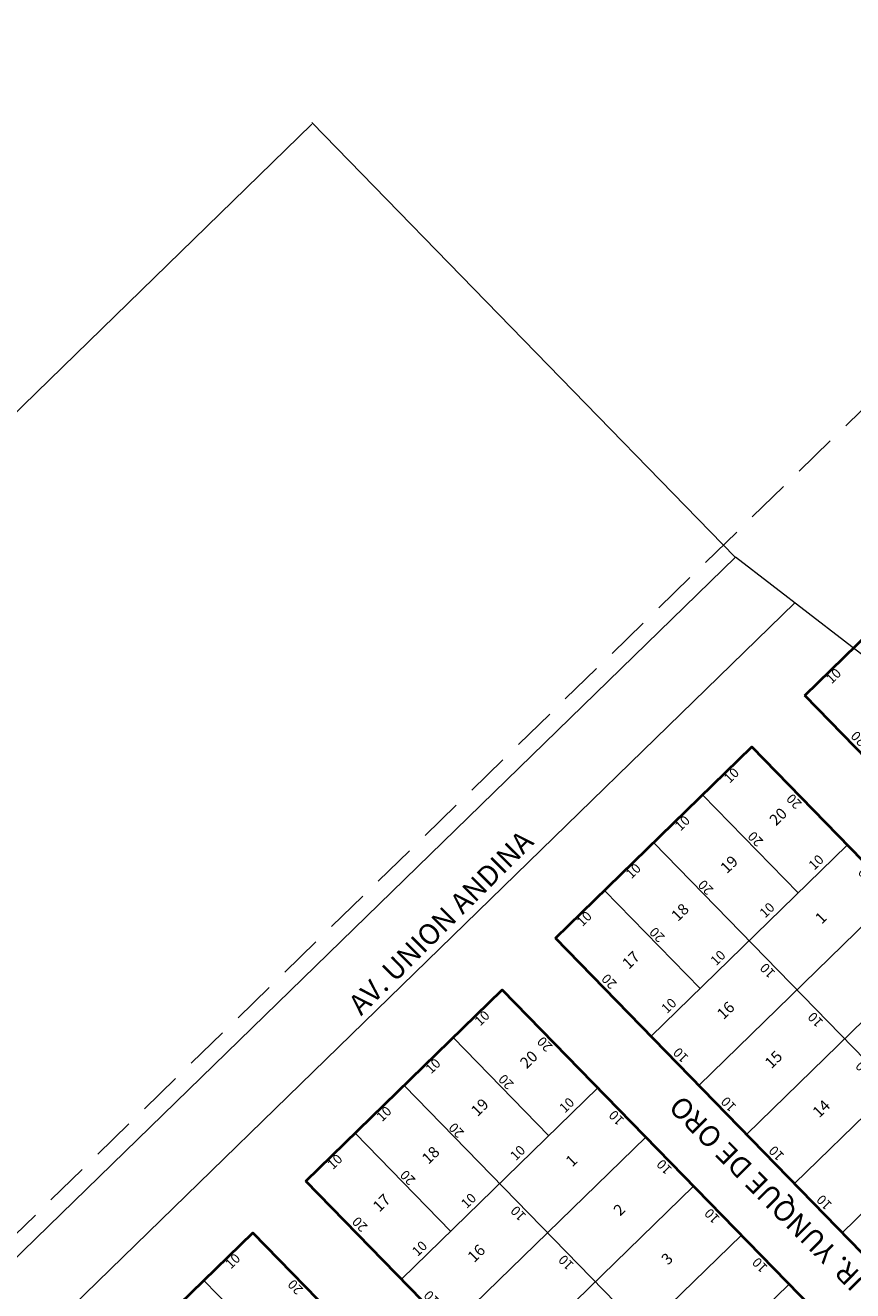
# Model space of a CAD drawing. Units: inches. Extents: x 385428 to 396629, y 8241648 to 8252674.
# Drawn here: x 386917 to 387038, y 8251625 to 8251809 of the extents above; entities that cross this region are included whole.
import ezdxf

# ---------------------------------------------------------------- set-up
doc = ezdxf.new("R2010")
doc.units = ezdxf.units.IN
doc.header["$MEASUREMENT"] = 0
doc.linetypes.add('DASHED2', pattern=[9.525, 6.35, -3.175])
for name, color, linetype, lineweight in [('DENOMINACION DE EJES', 7, 'Continuous', 50), ('Layer 4', 35, 'Continuous', 40), ('linea de proyeccion', 91, 'DASHED2', 20), ('Manzana Cat (Imagen)', 7, 'Continuous', 9), ('nomb vanos', 230, 'Continuous', 5), ('texto_vias-sin codigo', 7, 'Continuous', 53)]:
    doc.layers.add(name, color=color, linetype=linetype, lineweight=lineweight)
doc.styles.add('NOMBRE CALLES', font='stylu.ttf', dxfattribs={"height": 10})
doc.styles.get("Standard").update_dxf_attribs({"font": 'arial.ttf'})
doc.dimstyles.new('MANZANEO', dxfattribs={"dimtxt": 1.2, "dimasz": 0.1, "dimexe": 0, "dimexo": 3.5, "dimgap": 0.5, "dimtad": 0, "dimdsep": 46, "dimtxsty": 'Standard', "dimblk": 'NONE', "dimcen": 0, "dimsd1": 1, "dimsd2": 1, "dimaunit": 1, "dimadec": 3, "dimazin": 0, "dimtfac": 1, "dimtmove": 0, "dimatfit": 3, "dimldrblk": 'NONE', "dimfxl": 3, "dimfxlon": 1, "dimarcsym": 0})
doc.dimstyles.get("Standard").update_dxf_attribs({"dimtxt": 0.18, "dimasz": 0.18, "dimexe": 0.18, "dimexo": 0.0625, "dimgap": 0.09, "dimtad": 0, "dimtih": 1, "dimtoh": 1, "dimdec": 4, "dimzin": 0, "dimdsep": 46, "dimtxsty": 'Standard', "dimcen": 0.09, "dimadec": 0, "dimazin": 0, "dimtfac": 1, "dimtdec": 4, "dimtofl": 0, "dimtmove": 0, "dimatfit": 3, "dimfxl": 1, "dimtolj": 1, "dimtzin": 0, "dimarcsym": 0})

# ---------------------------------------------------------------- blocks, each defined once
blk = doc.blocks.new('*D1557')
at = {"layer": 'Defpoints', "color": 0, "transparency": 16777216}
for p in [(386959.29, 8251795.05), (387020.98, 8251731.7), (385489.8, 8250240.83)]:
    blk.add_point(p, dxfattribs=at)
at = {"layer": 'Manzana Cat (Imagen)', "color": 0, "lineweight": -2, "transparency": 16777216}
for p, q in [((386959.17, 8251794.92), (386193.89, 8251049.8)), ((387020.93, 8251731.74), (386959.17, 8251795.18)), ((385428.25, 8250304.3), (386193.52, 8251049.43)), ((385489.76, 8250240.88), (385428, 8250304.31))]:
    blk.add_line(p, q, dxfattribs=at)
at = {"layer": 'Manzana Cat (Imagen)', "color": 0, "transparency": 16777216}
for points in [[(386959.14, 8251794.94), (386959.19, 8251794.9), (386959.29, 8251795.05)], [(385428.23, 8250304.33), (385428.27, 8250304.28), (385428.12, 8250304.18)]]:
    blk.add_solid(points, dxfattribs=at)
at = {"layer": 'Manzana Cat (Imagen)', "color": 0, "transparency": 16777216, "insert": (386193.71, 8251049.61), "char_height": 0.18, "attachment_point": 5}
blk.add_mtext('\\A1;2137.0963', dxfattribs=at)
blk = doc.blocks.new('*D287')
at = {"layer": 'Defpoints', "color": 0, "transparency": 16777216}
for p in [(386574.56, 8253132.51), (386584.56, 8253132.51), (386584.56, 8253131.43)]:
    blk.add_point(p, dxfattribs=at)
at = {"layer": 'DENOMINACION DE EJES', "color": 0, "transparency": 16777216, "insert": (386579.56, 8253131.43), "char_height": 1.4, "attachment_point": 5}
blk.add_mtext('10', dxfattribs=at)
blk = doc.blocks.new('_None')
blk = doc.blocks.new('*D288')
at = {"layer": 'Defpoints', "color": 0, "transparency": 16777216}
for p in [(386584.56, 8253132.51), (386594.56, 8253132.51), (386594.56, 8253131.43)]:
    blk.add_point(p, dxfattribs=at)
at = {"layer": 'DENOMINACION DE EJES', "color": 0, "transparency": 16777216, "insert": (386589.56, 8253131.43), "char_height": 1.4, "attachment_point": 5}
blk.add_mtext('10', dxfattribs=at)
blk = doc.blocks.new('*D296')
at = {"layer": 'Defpoints', "color": 0, "transparency": 16777216}
for p in [(386584.56, 8253132.51), (386584.56, 8253112.51), (386585.76, 8253112.51)]:
    blk.add_point(p, dxfattribs=at)
at = {"layer": 'DENOMINACION DE EJES', "color": 0, "transparency": 16777216, "insert": (386585.76, 8253122.51), "char_height": 1.4, "attachment_point": 5, "rotation": 90}
blk.add_mtext('20', dxfattribs=at)
blk = doc.blocks.new('*D297')
at = {"layer": 'Defpoints', "color": 0, "transparency": 16777216}
for p in [(386594.56, 8253132.51), (386593.63, 8253112.51), (386594.56, 8253112.51)]:
    blk.add_point(p, dxfattribs=at)
at = {"layer": 'DENOMINACION DE EJES', "color": 0, "transparency": 16777216, "insert": (386593.63, 8253122.51), "char_height": 1.4, "attachment_point": 5, "rotation": 90}
blk.add_mtext('20', dxfattribs=at)
blk = doc.blocks.new('*D329')
at = {"layer": 'Defpoints', "color": 0, "transparency": 16777216}
for p in [(386605.36, 8253132.51), (386615.36, 8253132.51), (386615.36, 8253131.43)]:
    blk.add_point(p, dxfattribs=at)
at = {"layer": 'DENOMINACION DE EJES', "color": 0, "transparency": 16777216, "insert": (386610.36, 8253131.43), "char_height": 1.4, "attachment_point": 5}
blk.add_mtext('10', dxfattribs=at)
blk = doc.blocks.new('*D330')
at = {"layer": 'Defpoints', "color": 0, "transparency": 16777216}
for p in [(386615.36, 8253132.51), (386625.36, 8253132.51), (386625.36, 8253131.43)]:
    blk.add_point(p, dxfattribs=at)
at = {"layer": 'DENOMINACION DE EJES', "color": 0, "transparency": 16777216, "insert": (386620.36, 8253131.43), "char_height": 1.4, "attachment_point": 5}
blk.add_mtext('10', dxfattribs=at)
blk = doc.blocks.new('*D331')
at = {"layer": 'Defpoints', "color": 0, "transparency": 16777216}
for p in [(386625.36, 8253132.51), (386635.36, 8253132.51), (386635.36, 8253131.43)]:
    blk.add_point(p, dxfattribs=at)
at = {"layer": 'DENOMINACION DE EJES', "color": 0, "transparency": 16777216, "insert": (386630.36, 8253131.43), "char_height": 1.4, "attachment_point": 5}
blk.add_mtext('10', dxfattribs=at)
blk = doc.blocks.new('*D332')
at = {"layer": 'Defpoints', "color": 0, "transparency": 16777216}
for p in [(386635.36, 8253132.51), (386645.36, 8253132.51), (386645.36, 8253131.43)]:
    blk.add_point(p, dxfattribs=at)
at = {"layer": 'DENOMINACION DE EJES', "color": 0, "transparency": 16777216, "insert": (386640.36, 8253131.43), "char_height": 1.4, "attachment_point": 5}
blk.add_mtext('10', dxfattribs=at)
blk = doc.blocks.new('*D333')
at = {"layer": 'Defpoints', "color": 0, "transparency": 16777216}
for p in [(386615.36, 8253113.72), (386605.36, 8253112.51), (386615.36, 8253112.51)]:
    blk.add_point(p, dxfattribs=at)
at = {"layer": 'DENOMINACION DE EJES', "color": 0, "transparency": 16777216, "insert": (386610.36, 8253113.72), "char_height": 1.4, "attachment_point": 5}
blk.add_mtext('10', dxfattribs=at)
blk = doc.blocks.new('*D334')
at = {"layer": 'Defpoints', "color": 0, "transparency": 16777216}
for p in [(386625.36, 8253113.72), (386615.36, 8253112.51), (386625.36, 8253112.51)]:
    blk.add_point(p, dxfattribs=at)
at = {"layer": 'DENOMINACION DE EJES', "color": 0, "transparency": 16777216, "insert": (386620.36, 8253113.72), "char_height": 1.4, "attachment_point": 5}
blk.add_mtext('10', dxfattribs=at)
blk = doc.blocks.new('*D335')
at = {"layer": 'Defpoints', "color": 0, "transparency": 16777216}
for p in [(386635.36, 8253113.72), (386625.36, 8253112.51), (386635.36, 8253112.51)]:
    blk.add_point(p, dxfattribs=at)
at = {"layer": 'DENOMINACION DE EJES', "color": 0, "transparency": 16777216, "insert": (386630.36, 8253113.72), "char_height": 1.4, "attachment_point": 5}
blk.add_mtext('10', dxfattribs=at)
blk = doc.blocks.new('*D336')
at = {"layer": 'Defpoints', "color": 0, "transparency": 16777216}
for p in [(386645.36, 8253113.72), (386635.36, 8253112.51), (386645.36, 8253112.51)]:
    blk.add_point(p, dxfattribs=at)
at = {"layer": 'DENOMINACION DE EJES', "color": 0, "transparency": 16777216, "insert": (386640.36, 8253113.72), "char_height": 1.4, "attachment_point": 5}
blk.add_mtext('10', dxfattribs=at)
blk = doc.blocks.new('*D337')
at = {"layer": 'Defpoints', "color": 0, "transparency": 16777216}
for p in [(386605.36, 8253132.51), (386605.36, 8253112.51), (386606.76, 8253112.51)]:
    blk.add_point(p, dxfattribs=at)
at = {"layer": 'DENOMINACION DE EJES', "color": 0, "transparency": 16777216, "insert": (386606.76, 8253122.51), "char_height": 1.4, "attachment_point": 5, "rotation": 90}
blk.add_mtext('20', dxfattribs=at)
blk = doc.blocks.new('*D338')
at = {"layer": 'Defpoints', "color": 0, "transparency": 16777216}
for p in [(386615.36, 8253132.51), (386615.36, 8253112.51), (386616.52, 8253112.51)]:
    blk.add_point(p, dxfattribs=at)
at = {"layer": 'DENOMINACION DE EJES', "color": 0, "transparency": 16777216, "insert": (386616.52, 8253122.51), "char_height": 1.4, "attachment_point": 5, "rotation": 90}
blk.add_mtext('20', dxfattribs=at)
blk = doc.blocks.new('*D339')
at = {"layer": 'Defpoints', "color": 0, "transparency": 16777216}
for p in [(386625.36, 8253132.51), (386625.36, 8253112.51), (386626.42, 8253112.51)]:
    blk.add_point(p, dxfattribs=at)
at = {"layer": 'DENOMINACION DE EJES', "color": 0, "transparency": 16777216, "insert": (386626.42, 8253122.51), "char_height": 1.4, "attachment_point": 5, "rotation": 90}
blk.add_mtext('20', dxfattribs=at)
blk = doc.blocks.new('*D340')
at = {"layer": 'Defpoints', "color": 0, "transparency": 16777216}
for p in [(386635.36, 8253132.51), (386635.36, 8253112.51), (386636.56, 8253112.51)]:
    blk.add_point(p, dxfattribs=at)
at = {"layer": 'DENOMINACION DE EJES', "color": 0, "transparency": 16777216, "insert": (386636.56, 8253122.51), "char_height": 1.4, "attachment_point": 5, "rotation": 90}
blk.add_mtext('20', dxfattribs=at)
blk = doc.blocks.new('*D341')
at = {"layer": 'Defpoints', "color": 0, "transparency": 16777216}
for p in [(386645.36, 8253132.51), (386644.43, 8253112.51), (386645.36, 8253112.51)]:
    blk.add_point(p, dxfattribs=at)
at = {"layer": 'DENOMINACION DE EJES', "color": 0, "transparency": 16777216, "insert": (386644.43, 8253122.51), "char_height": 1.4, "attachment_point": 5, "rotation": 90}
blk.add_mtext('20', dxfattribs=at)
blk = doc.blocks.new('*D342')
at = {"layer": 'Defpoints', "color": 0, "transparency": 16777216}
for p in [(386645.36, 8253112.51), (386644.43, 8253102.51), (386645.36, 8253102.51)]:
    blk.add_point(p, dxfattribs=at)
at = {"layer": 'DENOMINACION DE EJES', "color": 0, "transparency": 16777216, "insert": (386644.43, 8253107.51), "char_height": 1.4, "attachment_point": 5, "rotation": 90}
blk.add_mtext('10', dxfattribs=at)
blk = doc.blocks.new('*D343')
at = {"layer": 'Defpoints', "color": 0, "transparency": 16777216}
for p in [(386625.36, 8253112.51), (386624.43, 8253102.51), (386625.36, 8253102.51)]:
    blk.add_point(p, dxfattribs=at)
at = {"layer": 'DENOMINACION DE EJES', "color": 0, "transparency": 16777216, "insert": (386624.43, 8253107.51), "char_height": 1.4, "attachment_point": 5, "rotation": 90}
blk.add_mtext('10', dxfattribs=at)
blk = doc.blocks.new('*D344')
at = {"layer": 'Defpoints', "color": 0, "transparency": 16777216}
for p in [(386605.83, 8253112.51), (386605.83, 8253102.51), (386606.74, 8253102.51)]:
    blk.add_point(p, dxfattribs=at)
at = {"layer": 'DENOMINACION DE EJES', "color": 0, "transparency": 16777216, "insert": (386606.74, 8253107.51), "char_height": 1.4, "attachment_point": 5, "rotation": 90}
blk.add_mtext('10', dxfattribs=at)
blk = doc.blocks.new('*D345')
at = {"layer": 'Defpoints', "color": 0, "transparency": 16777216}
for p in [(386645.36, 8253102.51), (386644.43, 8253092.51), (386645.36, 8253092.51)]:
    blk.add_point(p, dxfattribs=at)
at = {"layer": 'DENOMINACION DE EJES', "color": 0, "transparency": 16777216, "insert": (386644.43, 8253097.51), "char_height": 1.4, "attachment_point": 5, "rotation": 90}
blk.add_mtext('10', dxfattribs=at)
blk = doc.blocks.new('*D346')
at = {"layer": 'Defpoints', "color": 0, "transparency": 16777216}
for p in [(386625.36, 8253102.51), (386624.43, 8253092.51), (386625.36, 8253092.51)]:
    blk.add_point(p, dxfattribs=at)
at = {"layer": 'DENOMINACION DE EJES', "color": 0, "transparency": 16777216, "insert": (386624.43, 8253097.51), "char_height": 1.4, "attachment_point": 5, "rotation": 90}
blk.add_mtext('10', dxfattribs=at)
blk = doc.blocks.new('*D348')
at = {"layer": 'Defpoints', "color": 0, "transparency": 16777216}
for p in [(386645.36, 8253092.51), (386644.43, 8253082.51), (386645.36, 8253082.51)]:
    blk.add_point(p, dxfattribs=at)
at = {"layer": 'DENOMINACION DE EJES', "color": 0, "transparency": 16777216, "insert": (386644.43, 8253087.51), "char_height": 1.4, "attachment_point": 5, "rotation": 90}
blk.add_mtext('10', dxfattribs=at)
blk = doc.blocks.new('*D349')
at = {"layer": 'Defpoints', "color": 0, "transparency": 16777216}
for p in [(386625.36, 8253092.51), (386624.43, 8253082.51), (386625.36, 8253082.51)]:
    blk.add_point(p, dxfattribs=at)
at = {"layer": 'DENOMINACION DE EJES', "color": 0, "transparency": 16777216, "insert": (386624.43, 8253087.51), "char_height": 1.4, "attachment_point": 5, "rotation": 90}
blk.add_mtext('10', dxfattribs=at)
blk = doc.blocks.new('*D351')
at = {"layer": 'Defpoints', "color": 0, "transparency": 16777216}
for p in [(386645.36, 8253082.51), (386644.43, 8253072.51), (386645.36, 8253072.51)]:
    blk.add_point(p, dxfattribs=at)
at = {"layer": 'DENOMINACION DE EJES', "color": 0, "transparency": 16777216, "insert": (386644.43, 8253077.51), "char_height": 1.4, "attachment_point": 5, "rotation": 90}
blk.add_mtext('10', dxfattribs=at)
blk = doc.blocks.new('*D354')
at = {"layer": 'Defpoints', "color": 0, "transparency": 16777216}
for p in [(386645.36, 8253072.51), (386644.43, 8253062.51), (386645.36, 8253062.51)]:
    blk.add_point(p, dxfattribs=at)
at = {"layer": 'DENOMINACION DE EJES', "color": 0, "transparency": 16777216, "insert": (386644.43, 8253067.51), "char_height": 1.4, "attachment_point": 5, "rotation": 90}
blk.add_mtext('10', dxfattribs=at)
blk = doc.blocks.new('*D373')
at = {"layer": 'Defpoints', "color": 0, "transparency": 16777216}
for p in [(386656.16, 8253132.51), (386666.16, 8253132.51), (386666.16, 8253131.43)]:
    blk.add_point(p, dxfattribs=at)
at = {"layer": 'DENOMINACION DE EJES', "color": 0, "transparency": 16777216, "insert": (386661.16, 8253131.43), "char_height": 1.4, "attachment_point": 5}
blk.add_mtext('10', dxfattribs=at)
blk = doc.blocks.new('*D374')
at = {"layer": 'Defpoints', "color": 0, "transparency": 16777216}
for p in [(386666.16, 8253132.51), (386676.16, 8253132.51), (386676.16, 8253131.43)]:
    blk.add_point(p, dxfattribs=at)
at = {"layer": 'DENOMINACION DE EJES', "color": 0, "transparency": 16777216, "insert": (386671.16, 8253131.43), "char_height": 1.4, "attachment_point": 5}
blk.add_mtext('10', dxfattribs=at)
blk = doc.blocks.new('*D375')
at = {"layer": 'Defpoints', "color": 0, "transparency": 16777216}
for p in [(386676.16, 8253132.51), (386686.16, 8253132.51), (386686.16, 8253131.43)]:
    blk.add_point(p, dxfattribs=at)
at = {"layer": 'DENOMINACION DE EJES', "color": 0, "transparency": 16777216, "insert": (386681.16, 8253131.43), "char_height": 1.4, "attachment_point": 5}
blk.add_mtext('10', dxfattribs=at)
blk = doc.blocks.new('*D376')
at = {"layer": 'Defpoints', "color": 0, "transparency": 16777216}
for p in [(386686.16, 8253132.51), (386696.16, 8253132.51), (386696.16, 8253131.43)]:
    blk.add_point(p, dxfattribs=at)
at = {"layer": 'DENOMINACION DE EJES', "color": 0, "transparency": 16777216, "insert": (386691.16, 8253131.43), "char_height": 1.4, "attachment_point": 5}
blk.add_mtext('10', dxfattribs=at)
blk = doc.blocks.new('*D377')
at = {"layer": 'Defpoints', "color": 0, "transparency": 16777216}
for p in [(386666.16, 8253113.72), (386656.16, 8253112.51), (386666.16, 8253112.51)]:
    blk.add_point(p, dxfattribs=at)
at = {"layer": 'DENOMINACION DE EJES', "color": 0, "transparency": 16777216, "insert": (386661.16, 8253113.72), "char_height": 1.4, "attachment_point": 5}
blk.add_mtext('10', dxfattribs=at)
blk = doc.blocks.new('*D378')
at = {"layer": 'Defpoints', "color": 0, "transparency": 16777216}
for p in [(386676.16, 8253113.72), (386666.16, 8253112.51), (386676.16, 8253112.51)]:
    blk.add_point(p, dxfattribs=at)
at = {"layer": 'DENOMINACION DE EJES', "color": 0, "transparency": 16777216, "insert": (386671.16, 8253113.72), "char_height": 1.4, "attachment_point": 5}
blk.add_mtext('10', dxfattribs=at)
blk = doc.blocks.new('*D379')
at = {"layer": 'Defpoints', "color": 0, "transparency": 16777216}
for p in [(386686.16, 8253113.72), (386676.16, 8253112.51), (386686.16, 8253112.51)]:
    blk.add_point(p, dxfattribs=at)
at = {"layer": 'DENOMINACION DE EJES', "color": 0, "transparency": 16777216, "insert": (386681.16, 8253113.72), "char_height": 1.4, "attachment_point": 5}
blk.add_mtext('10', dxfattribs=at)
blk = doc.blocks.new('*D380')
at = {"layer": 'Defpoints', "color": 0, "transparency": 16777216}
for p in [(386696.16, 8253113.72), (386686.16, 8253112.51), (386696.16, 8253112.51)]:
    blk.add_point(p, dxfattribs=at)
at = {"layer": 'DENOMINACION DE EJES', "color": 0, "transparency": 16777216, "insert": (386691.16, 8253113.72), "char_height": 1.4, "attachment_point": 5}
blk.add_mtext('10', dxfattribs=at)
blk = doc.blocks.new('*D381')
at = {"layer": 'Defpoints', "color": 0, "transparency": 16777216}
for p in [(386656.16, 8253132.51), (386656.16, 8253112.51), (386657.56, 8253112.51)]:
    blk.add_point(p, dxfattribs=at)
at = {"layer": 'DENOMINACION DE EJES', "color": 0, "transparency": 16777216, "insert": (386657.56, 8253122.51), "char_height": 1.4, "attachment_point": 5, "rotation": 90}
blk.add_mtext('20', dxfattribs=at)
blk = doc.blocks.new('*D382')
at = {"layer": 'Defpoints', "color": 0, "transparency": 16777216}
for p in [(386666.16, 8253132.51), (386666.16, 8253112.51), (386667.32, 8253112.51)]:
    blk.add_point(p, dxfattribs=at)
at = {"layer": 'DENOMINACION DE EJES', "color": 0, "transparency": 16777216, "insert": (386667.32, 8253122.51), "char_height": 1.4, "attachment_point": 5, "rotation": 90}
blk.add_mtext('20', dxfattribs=at)
blk = doc.blocks.new('*D383')
at = {"layer": 'Defpoints', "color": 0, "transparency": 16777216}
for p in [(386676.16, 8253132.51), (386676.16, 8253112.51), (386677.22, 8253112.51)]:
    blk.add_point(p, dxfattribs=at)
at = {"layer": 'DENOMINACION DE EJES', "color": 0, "transparency": 16777216, "insert": (386677.22, 8253122.51), "char_height": 1.4, "attachment_point": 5, "rotation": 90}
blk.add_mtext('20', dxfattribs=at)
blk = doc.blocks.new('*D384')
at = {"layer": 'Defpoints', "color": 0, "transparency": 16777216}
for p in [(386686.16, 8253132.51), (386686.16, 8253112.51), (386687.36, 8253112.51)]:
    blk.add_point(p, dxfattribs=at)
at = {"layer": 'DENOMINACION DE EJES', "color": 0, "transparency": 16777216, "insert": (386687.36, 8253122.51), "char_height": 1.4, "attachment_point": 5, "rotation": 90}
blk.add_mtext('20', dxfattribs=at)
blk = doc.blocks.new('*D385')
at = {"layer": 'Defpoints', "color": 0, "transparency": 16777216}
for p in [(386696.16, 8253132.51), (386695.23, 8253112.51), (386696.16, 8253112.51)]:
    blk.add_point(p, dxfattribs=at)
at = {"layer": 'DENOMINACION DE EJES', "color": 0, "transparency": 16777216, "insert": (386695.23, 8253122.51), "char_height": 1.4, "attachment_point": 5, "rotation": 90}
blk.add_mtext('20', dxfattribs=at)
blk = doc.blocks.new('*D386')
at = {"layer": 'Defpoints', "color": 0, "transparency": 16777216}
for p in [(386696.16, 8253112.51), (386695.23, 8253102.51), (386696.16, 8253102.51)]:
    blk.add_point(p, dxfattribs=at)
at = {"layer": 'DENOMINACION DE EJES', "color": 0, "transparency": 16777216, "insert": (386695.23, 8253107.51), "char_height": 1.4, "attachment_point": 5, "rotation": 90}
blk.add_mtext('10', dxfattribs=at)
blk = doc.blocks.new('*D387')
at = {"layer": 'Defpoints', "color": 0, "transparency": 16777216}
for p in [(386676.16, 8253112.51), (386675.23, 8253102.51), (386676.16, 8253102.51)]:
    blk.add_point(p, dxfattribs=at)
at = {"layer": 'DENOMINACION DE EJES', "color": 0, "transparency": 16777216, "insert": (386675.23, 8253107.51), "char_height": 1.4, "attachment_point": 5, "rotation": 90}
blk.add_mtext('10', dxfattribs=at)
blk = doc.blocks.new('*D388')
at = {"layer": 'Defpoints', "color": 0, "transparency": 16777216}
for p in [(386656.63, 8253112.51), (386656.63, 8253102.51), (386657.54, 8253102.51)]:
    blk.add_point(p, dxfattribs=at)
at = {"layer": 'DENOMINACION DE EJES', "color": 0, "transparency": 16777216, "insert": (386657.54, 8253107.51), "char_height": 1.4, "attachment_point": 5, "rotation": 90}
blk.add_mtext('10', dxfattribs=at)
blk = doc.blocks.new('*D390')
at = {"layer": 'Defpoints', "color": 0, "transparency": 16777216}
for p in [(386676.16, 8253102.51), (386675.23, 8253092.51), (386676.16, 8253092.51)]:
    blk.add_point(p, dxfattribs=at)
at = {"layer": 'DENOMINACION DE EJES', "color": 0, "transparency": 16777216, "insert": (386675.23, 8253097.51), "char_height": 1.4, "attachment_point": 5, "rotation": 90}
blk.add_mtext('10', dxfattribs=at)
blk = doc.blocks.new('*D391')
at = {"layer": 'Defpoints', "color": 0, "transparency": 16777216}
for p in [(386656.63, 8253102.51), (386656.63, 8253092.51), (386657.54, 8253092.51)]:
    blk.add_point(p, dxfattribs=at)
at = {"layer": 'DENOMINACION DE EJES', "color": 0, "transparency": 16777216, "insert": (386657.54, 8253097.51), "char_height": 1.4, "attachment_point": 5, "rotation": 90}
blk.add_mtext('10', dxfattribs=at)
blk = doc.blocks.new('*D393')
at = {"layer": 'Defpoints', "color": 0, "transparency": 16777216}
for p in [(386676.16, 8253092.51), (386675.23, 8253082.51), (386676.16, 8253082.51)]:
    blk.add_point(p, dxfattribs=at)
at = {"layer": 'DENOMINACION DE EJES', "color": 0, "transparency": 16777216, "insert": (386675.23, 8253087.51), "char_height": 1.4, "attachment_point": 5, "rotation": 90}
blk.add_mtext('10', dxfattribs=at)
blk = doc.blocks.new('*D394')
at = {"layer": 'Defpoints', "color": 0, "transparency": 16777216}
for p in [(386656.63, 8253092.51), (386656.63, 8253082.51), (386657.54, 8253082.51)]:
    blk.add_point(p, dxfattribs=at)
at = {"layer": 'DENOMINACION DE EJES', "color": 0, "transparency": 16777216, "insert": (386657.54, 8253087.51), "char_height": 1.4, "attachment_point": 5, "rotation": 90}
blk.add_mtext('10', dxfattribs=at)
blk = doc.blocks.new('*D397')
at = {"layer": 'Defpoints', "color": 0, "transparency": 16777216}
for p in [(386656.63, 8253082.51), (386656.63, 8253072.51), (386657.54, 8253072.51)]:
    blk.add_point(p, dxfattribs=at)
at = {"layer": 'DENOMINACION DE EJES', "color": 0, "transparency": 16777216, "insert": (386657.54, 8253077.51), "char_height": 1.4, "attachment_point": 5, "rotation": 90}
blk.add_mtext('10', dxfattribs=at)
blk = doc.blocks.new('*D400')
at = {"layer": 'Defpoints', "color": 0, "transparency": 16777216}
for p in [(386656.63, 8253072.51), (386656.63, 8253062.51), (386657.54, 8253062.51)]:
    blk.add_point(p, dxfattribs=at)
at = {"layer": 'DENOMINACION DE EJES', "color": 0, "transparency": 16777216, "insert": (386657.54, 8253067.51), "char_height": 1.4, "attachment_point": 5, "rotation": 90}
blk.add_mtext('10', dxfattribs=at)
blk = doc.blocks.new('*D435')
at = {"layer": 'Defpoints', "color": 0, "transparency": 16777216}
for p in [(386706.96, 8253132.51), (386716.96, 8253132.51), (386716.96, 8253131.43)]:
    blk.add_point(p, dxfattribs=at)
at = {"layer": 'DENOMINACION DE EJES', "color": 0, "transparency": 16777216, "insert": (386711.96, 8253131.43), "char_height": 1.4, "attachment_point": 5}
blk.add_mtext('10', dxfattribs=at)
blk = doc.blocks.new('*D443')
at = {"layer": 'Defpoints', "color": 0, "transparency": 16777216}
for p in [(386706.96, 8253132.51), (386706.96, 8253112.51), (386708.36, 8253112.51)]:
    blk.add_point(p, dxfattribs=at)
at = {"layer": 'DENOMINACION DE EJES', "color": 0, "transparency": 16777216, "insert": (386708.36, 8253122.51), "char_height": 1.4, "attachment_point": 5, "rotation": 90}
blk.add_mtext('20', dxfattribs=at)
blk = doc.blocks.new('URBANIZACION ZAMANTHA')
at = {"layer": 'Layer 4'}
for points in [[(386554.564, 8253132.51), (386594.564, 8253132.51), (386594.564, 8253032.51), (386554.564, 8253032.51)], [(386605.364, 8253132.51), (386645.364, 8253132.51), (386645.364, 8253032.51), (386605.364, 8253032.51)], [(386656.164, 8253132.51), (386696.164, 8253132.51), (386696.164, 8253032.51), (386656.164, 8253032.51)], [(386706.964, 8253132.51), (386746.964, 8253132.51), (386746.964, 8253032.51), (386706.964, 8253032.51)]]:
    blk.add_lwpolyline(points, close=True, dxfattribs=at)
at = {"layer": 'linea de proyeccion'}
blk.add_lwpolyline([(385995.764, 8253156.51), (386822.483, 8253156.51)], dxfattribs=at)
at = {"layer": 'nomb vanos'}
for points in [[(386584.564, 8253132.51), (386584.564, 8253112.51)], [(386615.364, 8253132.51), (386615.364, 8253112.51)], [(386625.364, 8253132.51), (386625.364, 8253085.582)], [(386635.364, 8253132.51), (386635.364, 8253112.51)], [(386666.164, 8253132.51), (386666.164, 8253112.51)], [(386676.164, 8253132.51), (386676.164, 8253085.582)], [(386686.164, 8253132.51), (386686.164, 8253112.51)], [(386605.364, 8253112.51), (386645.364, 8253112.51)], [(386656.164, 8253112.51), (386696.164, 8253112.51)], [(386605.364, 8253102.51), (386645.364, 8253102.51)], [(386656.164, 8253102.51), (386696.164, 8253102.51)], [(386605.364, 8253092.51), (386645.364, 8253092.51)], [(386656.164, 8253092.51), (386696.164, 8253092.51)], [(386628.436, 8253082.51), (386645.364, 8253082.51)], [(386656.164, 8253082.51), (386673.092, 8253082.51)], [(386605.364, 8253072.51), (386645.364, 8253072.51)], [(386656.164, 8253072.51), (386696.164, 8253072.51)]]:
    blk.add_lwpolyline(points, dxfattribs=at)
at = {"layer": 'DENOMINACION DE EJES', "width": 1.35141, "attachment_point": 1}
for s, insert, char_height in [('17', (386609.806, 8253123.35), 1.6309), ('18', (386619.806, 8253123.35), 1.6309), ('19', (386629.806, 8253123.35), 1.6309), ('20', (386639.806, 8253123.35), 1.6309), ('17', (386660.606, 8253123.35), 1.6309), ('18', (386670.606, 8253123.35), 1.6309), ('19', (386680.606, 8253123.35), 1.6309), ('20', (386690.606, 8253123.35), 1.6309), ('16', (386614.582, 8253108.431), 1.6309), ('1', (386634.582, 8253108.431), 1.631), ('16', (386665.382, 8253108.431), 1.6309), ('1', (386685.382, 8253108.431), 1.631), ('2', (386634.582, 8253098.431), 1.631), ('15', (386665.382, 8253098.431), 1.6309), ('3', (386634.582, 8253088.431), 1.631), ('14', (386665.382, 8253088.431), 1.6309)]:
    blk.add_mtext(s, dxfattribs=dict(at, insert=insert, char_height=char_height))
at = {"layer": 'texto_vias-sin codigo', "style": 'NOMBRE CALLES'}
for s, rotation, p in [('AV. UNION ANDINA', 0.63056, (386627.894, 8253144.109)), ('JR. YUNQUE DE ORO', 90.77331, (386654.063, 8253064.26))]:
    blk.add_text(s, height=3, rotation=rotation, dxfattribs=at).set_placement(p)
at = {"layer": 'DENOMINACION DE EJES'}
for base, p1, p2, override, picture, middle in [((386584.564, 8253131.426), (386574.564, 8253132.51), (386584.564, 8253132.51), {"dimtxt": 1.4, "dimtmove": 1}, '*D287', (386579.564, 8253131.426)), ((386594.564, 8253131.426), (386584.564, 8253132.51), (386594.564, 8253132.51), {"dimtxt": 1.4, "dimtmove": 1}, '*D288', (386589.564, 8253131.426)), ((386615.364, 8253131.426), (386605.364, 8253132.51), (386615.364, 8253132.51), {"dimtxt": 1.4}, '*D329', (386610.364, 8253131.426)), ((386625.364, 8253131.426), (386615.364, 8253132.51), (386625.364, 8253132.51), {"dimtxt": 1.4, "dimtmove": 1}, '*D330', (386620.364, 8253131.426)), ((386635.364, 8253131.426), (386625.364, 8253132.51), (386635.364, 8253132.51), {"dimtxt": 1.4, "dimtmove": 1}, '*D331', (386630.364, 8253131.426)), ((386645.364, 8253131.426), (386635.364, 8253132.51), (386645.364, 8253132.51), {"dimtxt": 1.4, "dimtmove": 1}, '*D332', (386640.364, 8253131.426)), ((386666.164, 8253131.426), (386656.164, 8253132.51), (386666.164, 8253132.51), {"dimtxt": 1.4}, '*D373', (386661.164, 8253131.426)), ((386676.164, 8253131.426), (386666.164, 8253132.51), (386676.164, 8253132.51), {"dimtxt": 1.4, "dimtmove": 1}, '*D374', (386671.164, 8253131.426)), ((386686.164, 8253131.426), (386676.164, 8253132.51), (386686.164, 8253132.51), {"dimtxt": 1.4, "dimtmove": 1}, '*D375', (386681.164, 8253131.426)), ((386696.164, 8253131.426), (386686.164, 8253132.51), (386696.164, 8253132.51), {"dimtxt": 1.4, "dimtmove": 1}, '*D376', (386691.164, 8253131.426)), ((386716.964, 8253131.426), (386706.964, 8253132.51), (386716.964, 8253132.51), {"dimtxt": 1.4}, '*D435', (386711.964, 8253131.426)), ((386615.364, 8253113.715), (386605.364, 8253112.51), (386615.364, 8253112.51), {"dimtxt": 1.4}, '*D333', (386610.364, 8253113.715)), ((386625.364, 8253113.715), (386615.364, 8253112.51), (386625.364, 8253112.51), {"dimtxt": 1.4, "dimtmove": 1}, '*D334', (386620.364, 8253113.715)), ((386635.364, 8253113.715), (386625.364, 8253112.51), (386635.364, 8253112.51), {"dimtxt": 1.4, "dimtmove": 1}, '*D335', (386630.364, 8253113.715)), ((386645.364, 8253113.715), (386635.364, 8253112.51), (386645.364, 8253112.51), {"dimtxt": 1.4, "dimtmove": 1}, '*D336', (386640.364, 8253113.715)), ((386666.164, 8253113.715), (386656.164, 8253112.51), (386666.164, 8253112.51), {"dimtxt": 1.4}, '*D377', (386661.164, 8253113.715)), ((386676.164, 8253113.715), (386666.164, 8253112.51), (386676.164, 8253112.51), {"dimtxt": 1.4, "dimtmove": 1}, '*D378', (386671.164, 8253113.715)), ((386686.164, 8253113.715), (386676.164, 8253112.51), (386686.164, 8253112.51), {"dimtxt": 1.4, "dimtmove": 1}, '*D379', (386681.164, 8253113.715)), ((386696.164, 8253113.715), (386686.164, 8253112.51), (386696.164, 8253112.51), {"dimtxt": 1.4, "dimtmove": 1}, '*D380', (386691.164, 8253113.715))]:
    dim = blk.add_linear_dim(base=base, p1=p1, p2=p2, dimstyle='MANZANEO', override=override, dxfattribs=at)
    dim.commit()
    dim.dimension.update_dxf_attribs({"geometry": picture, "text_midpoint": middle})
for base, p1, p2, override, picture, middle in [((386585.756, 8253112.51), (386584.564, 8253132.51), (386584.564, 8253112.51), {"dimtxt": 1.4}, '*D296', (386585.756, 8253122.51)), ((386593.629, 8253112.51), (386594.564, 8253132.51), (386594.564, 8253112.51), {"dimtxt": 1.4}, '*D297', (386593.629, 8253122.51)), ((386606.762, 8253112.51), (386605.364, 8253132.51), (386605.364, 8253112.51), {"dimtxt": 1.4}, '*D337', (386606.762, 8253122.51)), ((386616.518, 8253112.51), (386615.364, 8253132.51), (386615.364, 8253112.51), {"dimtxt": 1.4}, '*D338', (386616.518, 8253122.51)), ((386626.419, 8253112.51), (386625.364, 8253132.51), (386625.364, 8253112.51), {"dimtxt": 1.4}, '*D339', (386626.419, 8253122.51)), ((386636.556, 8253112.51), (386635.364, 8253132.51), (386635.364, 8253112.51), {"dimtxt": 1.4}, '*D340', (386636.556, 8253122.51)), ((386644.429, 8253112.51), (386645.364, 8253132.51), (386645.364, 8253112.51), {"dimtxt": 1.4}, '*D341', (386644.429, 8253122.51)), ((386657.562, 8253112.51), (386656.164, 8253132.51), (386656.164, 8253112.51), {"dimtxt": 1.4}, '*D381', (386657.562, 8253122.51)), ((386667.318, 8253112.51), (386666.164, 8253132.51), (386666.164, 8253112.51), {"dimtxt": 1.4}, '*D382', (386667.318, 8253122.51)), ((386677.219, 8253112.51), (386676.164, 8253132.51), (386676.164, 8253112.51), {"dimtxt": 1.4}, '*D383', (386677.219, 8253122.51)), ((386687.356, 8253112.51), (386686.164, 8253132.51), (386686.164, 8253112.51), {"dimtxt": 1.4}, '*D384', (386687.356, 8253122.51)), ((386695.229, 8253112.51), (386696.164, 8253132.51), (386696.164, 8253112.51), {"dimtxt": 1.4}, '*D385', (386695.229, 8253122.51)), ((386708.362, 8253112.51), (386706.964, 8253132.51), (386706.964, 8253112.51), {"dimtxt": 1.4}, '*D443', (386708.362, 8253122.51)), ((386606.736, 8253102.51), (386605.827, 8253112.51), (386605.827, 8253102.51), {"dimtxt": 1.4}, '*D344', (386606.736, 8253107.51)), ((386624.429, 8253102.51), (386625.364, 8253112.51), (386625.364, 8253102.51), {"dimtxt": 1.4, "dimtmove": 1}, '*D343', (386624.429, 8253107.51)), ((386644.429, 8253102.51), (386645.364, 8253112.51), (386645.364, 8253102.51), {"dimtxt": 1.4, "dimtmove": 1}, '*D342', (386644.429, 8253107.51)), ((386657.536, 8253102.51), (386656.627, 8253112.51), (386656.627, 8253102.51), {"dimtxt": 1.4}, '*D388', (386657.536, 8253107.51)), ((386675.229, 8253102.51), (386676.164, 8253112.51), (386676.164, 8253102.51), {"dimtxt": 1.4, "dimtmove": 1}, '*D387', (386675.229, 8253107.51)), ((386695.229, 8253102.51), (386696.164, 8253112.51), (386696.164, 8253102.51), {"dimtxt": 1.4, "dimtmove": 1}, '*D386', (386695.229, 8253107.51)), ((386624.429, 8253092.51), (386625.364, 8253102.51), (386625.364, 8253092.51), {"dimtxt": 1.4, "dimtmove": 1}, '*D346', (386624.429, 8253097.51)), ((386644.429, 8253092.51), (386645.364, 8253102.51), (386645.364, 8253092.51), {"dimtxt": 1.4, "dimtmove": 1}, '*D345', (386644.429, 8253097.51)), ((386657.536, 8253092.51), (386656.627, 8253102.51), (386656.627, 8253092.51), {"dimtxt": 1.4}, '*D391', (386657.536, 8253097.51)), ((386675.229, 8253092.51), (386676.164, 8253102.51), (386676.164, 8253092.51), {"dimtxt": 1.4, "dimtmove": 1}, '*D390', (386675.229, 8253097.51)), ((386624.429, 8253082.51), (386625.364, 8253092.51), (386625.364, 8253082.51), {"dimtxt": 1.4, "dimtmove": 1}, '*D349', (386624.429, 8253087.51)), ((386644.429, 8253082.51), (386645.364, 8253092.51), (386645.364, 8253082.51), {"dimtxt": 1.4, "dimtmove": 1}, '*D348', (386644.429, 8253087.51)), ((386657.536, 8253082.51), (386656.627, 8253092.51), (386656.627, 8253082.51), {"dimtxt": 1.4}, '*D394', (386657.536, 8253087.51)), ((386675.229, 8253082.51), (386676.164, 8253092.51), (386676.164, 8253082.51), {"dimtxt": 1.4, "dimtmove": 1}, '*D393', (386675.229, 8253087.51)), ((386644.429, 8253072.51), (386645.364, 8253082.51), (386645.364, 8253072.51), {"dimtxt": 1.4, "dimtmove": 1}, '*D351', (386644.429, 8253077.51)), ((386657.536, 8253072.51), (386656.627, 8253082.51), (386656.627, 8253072.51), {"dimtxt": 1.4}, '*D397', (386657.536, 8253077.51)), ((386644.429, 8253062.51), (386645.364, 8253072.51), (386645.364, 8253062.51), {"dimtxt": 1.4, "dimtmove": 1}, '*D354', (386644.429, 8253067.51)), ((386657.536, 8253062.51), (386656.627, 8253072.51), (386656.627, 8253062.51), {"dimtxt": 1.4}, '*D400', (386657.536, 8253067.51))]:
    dim = blk.add_linear_dim(base=base, p1=p1, p2=p2, angle=90, dimstyle='MANZANEO', override=override, dxfattribs=at)
    dim.commit()
    dim.dimension.update_dxf_attribs({"geometry": picture, "text_midpoint": middle})

msp = doc.modelspace()

# ---------------------------------------------------------------- linework, layer by layer
at = {"layer": 'Manzana Cat (Imagen)', "color": 0}
for p, q in [((387020.97554, 8251731.69899), (385482.98617, 8250234.19397)), ((387085.95774, 8251681.71953), (387020.97554, 8251731.69899)), ((387029.62473, 8251725.04668), (385491.2381, 8250227.15485))]:
    msp.add_line(p, q, dxfattribs=at)
at = {"layer": 'Manzana Cat (Imagen)'}
for p, q in [((387023.3487, 8251704.01548), (386994.69413, 8251676.10642)), ((387093.12135, 8251632.37906), (387023.3487, 8251704.01548)), ((386994.69413, 8251676.10642), (387064.46678, 8251604.47)), ((386986.95739, 8251668.57097), (386958.30282, 8251640.66191)), ((387056.73005, 8251596.93455), (386986.95739, 8251668.57097)), ((386958.30282, 8251640.66191), (387028.07548, 8251569.02549)), ((386950.56609, 8251633.12646), (386921.91152, 8251605.2174)), ((387020.33874, 8251561.49004), (386950.56609, 8251633.12646))]:
    msp.add_line(p, q, dxfattribs=at)

# ---------------------------------------------------------------- block references
at = {"layer": 'Manzana Cat (Imagen)', "rotation": 44.24488629186725}
msp.add_blockref('URBANIZACION ZAMANTHA', (5868437.53295, 2069647.02066), dxfattribs=at)

# ---------------------------------------------------------------- dimensions: what is measured, and where the dimension line sits
at = {"layer": 'Manzana Cat (Imagen)', "color": 0}
dim = msp.add_aligned_dim(p1=(385489.80215, 8250240.83053), p2=(387020.97554, 8251731.69899), distance=88.41738, dimstyle='Standard', override={"dimtmove": 0}, dxfattribs=at)
dim.commit()
dim.dimension.update_dxf_attribs({"geometry": '*D1557', "text_midpoint": (386193.70764, 8251049.61349)})

doc.saveas('drawing.dxf')
